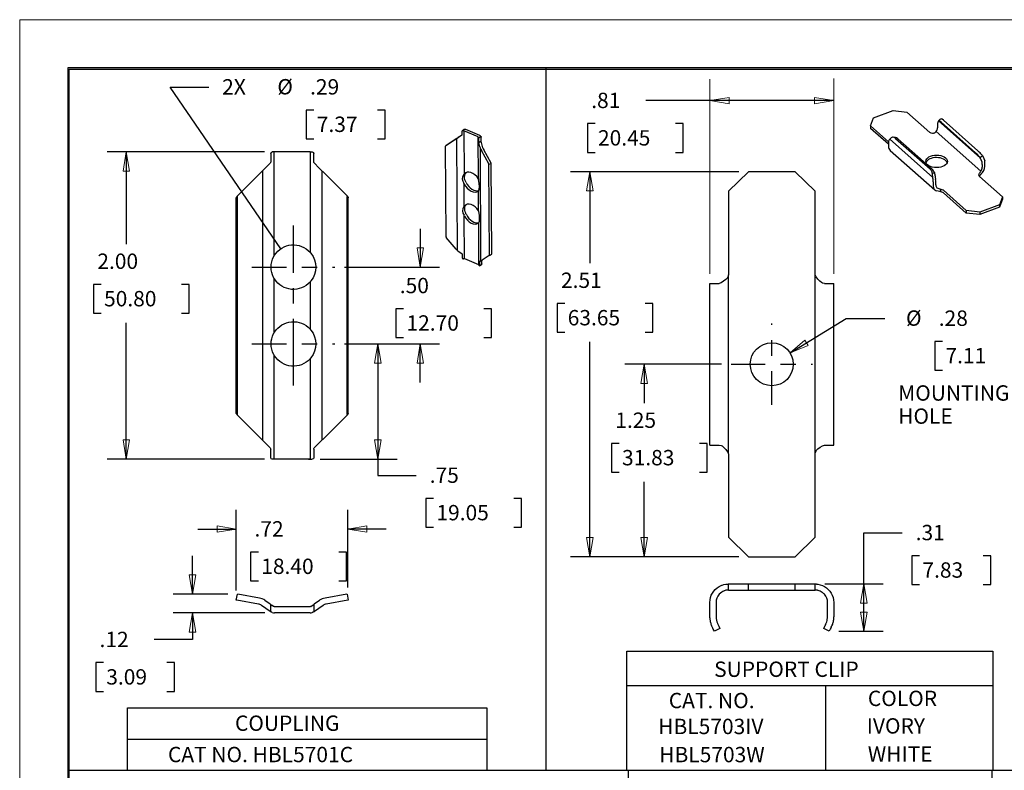
# Model space of a CAD drawing. Extents: x 0 to 17, y 0 to 11.
# Drawn here: x 0 to 6.4, y 6.1 to 11 of the extents above; entities that cross this region are included whole.
import ezdxf

# ---------------------------------------------------------------- set-up
doc = ezdxf.new("R2010")
doc.units = 0
doc.header["$MEASUREMENT"] = 0
doc.linetypes.add('CENTER', pattern=[2, 1.25, -0.25, 0.25, -0.25])
for name, color, linetype in [('BORDER', 7, 'Continuous'), ('DIMS', 7, 'Continuous'), ('GEOM', 7, 'Continuous')]:
    doc.layers.add(name, color=color, linetype=linetype)
doc.styles.add('blockfont', font='simplex.shx', dxfattribs={"bigfont": 'bigfont'})

msp = doc.modelspace()

# ---------------------------------------------------------------- linework, layer by layer
at = {"layer": 'BORDER', "color": 7, "linetype": 'Continuous', "lineweight": 0}
for p, q in [((17, 11), (0, 11)), ((0, 11), (0, 0))]:
    msp.add_line(p, q, dxfattribs=at)
at = {"layer": 'BORDER', "color": 7, "linetype": 'Continuous'}
for p, q in [((0.3125, 10.6875), (0.3125, 0.3125)), ((16.6875, 10.6875), (0.3125, 10.6875)), ((0.3225, 0.3225), (0.3225, 10.6775)), ((0.3225, 10.6775), (16.6775, 10.6775))]:
    msp.add_line(p, q, dxfattribs=at)
at = {"layer": 'DIMS', "color": 7, "linetype": 'Continuous'}
for p, q in [((3.4224, 10.6859), (3.4224, 6.1144)), ((1.6983, 9.5091), (0.9792, 10.5618)), ((0.9792, 10.5618), (1.2292, 10.5618)), ((4.3211, 10.4735), (4.0711, 10.4735)), ((5.2935, 10.4735), (4.3211, 10.4735)), ((1.8634, 10.4118), (1.8634, 10.2243)), ((1.9134, 10.4118), (1.8634, 10.4118)), ((2.3767, 10.4118), (2.3267, 10.4118)), ((2.3767, 10.2243), (2.3767, 10.4118)), ((3.6917, 10.3235), (3.6917, 10.136)), ((3.7417, 10.3235), (3.6917, 10.3235)), ((4.314, 10.3235), (4.264, 10.3235)), ((4.314, 10.136), (4.314, 10.3235)), ((1.8634, 10.2243), (1.9134, 10.2243)), ((2.3267, 10.2243), (2.3767, 10.2243)), ((1.5916, 10.1394), (0.5678, 10.1394)), ((0.6928, 10.1394), (0.6928, 9.5394)), ((3.6917, 10.136), (3.7417, 10.136)), ((4.264, 10.136), (4.314, 10.136)), ((4.6759, 10.0103), (3.5828, 10.0103)), ((3.7078, 10.0103), (3.7078, 9.4156)), ((2.6051, 9.6394), (2.6051, 9.3894)), ((2.1125, 9.3894), (2.7301, 9.3894)), ((0.4799, 9.2769), (0.4799, 9.0894)), ((0.5299, 9.2769), (0.4799, 9.2769)), ((1.1021, 9.2769), (1.0521, 9.2769)), ((1.1021, 9.0894), (1.1021, 9.2769)), ((2.4467, 9.1186), (2.4467, 8.9311)), ((2.4967, 9.1186), (2.4467, 9.1186)), ((3.069, 9.1186), (3.019, 9.1186)), ((3.069, 8.9311), (3.069, 9.1186)), ((3.4949, 9.1531), (3.4949, 8.9656)), ((3.5449, 9.1531), (3.4949, 9.1531)), ((4.1172, 9.1531), (4.0672, 9.1531)), ((4.1172, 8.9656), (4.1172, 9.1531)), ((0.4799, 9.0894), (0.5299, 9.0894)), ((1.0521, 9.0894), (1.1021, 9.0894)), ((5.0101, 8.8308), (5.3753, 9.0562)), ((5.3753, 9.0562), (5.6253, 9.0562)), ((0.6928, 8.1394), (0.6928, 9.0269)), ((3.4949, 8.9656), (3.5449, 8.9656)), ((4.0672, 8.9656), (4.1172, 8.9656)), ((2.4467, 8.9311), (2.4967, 8.9311)), ((3.019, 8.9311), (3.069, 8.9311)), ((3.7078, 7.5043), (3.7078, 8.9031)), ((5.9515, 8.9062), (5.9515, 8.7187)), ((6.0015, 8.9062), (5.9515, 8.9062)), ((2.1125, 8.8894), (2.7301, 8.8894)), ((2.1125, 8.8894), (2.4537, 8.8894)), ((2.3287, 8.8894), (2.3287, 8.0343)), ((2.6051, 8.6394), (2.6051, 8.8894)), ((4.5634, 8.7573), (3.9361, 8.7573)), ((4.0611, 8.7573), (4.0611, 8.5048)), ((5.9515, 8.7187), (6.0015, 8.7187)), ((3.8482, 8.2423), (3.8482, 8.0548)), ((3.8982, 8.2423), (3.8482, 8.2423)), ((4.4705, 8.2423), (4.4205, 8.2423)), ((4.4705, 8.0548), (4.4705, 8.2423)), ((1.5916, 8.1394), (0.5678, 8.1394)), ((1.9536, 8.1394), (2.4537, 8.1394)), ((2.3287, 8.0343), (2.5787, 8.0343)), ((3.8482, 8.0548), (3.8982, 8.0548)), ((4.4205, 8.0548), (4.4705, 8.0548)), ((4.0611, 7.5043), (4.0611, 7.9923)), ((2.6412, 7.8843), (2.6412, 7.6968)), ((2.6912, 7.8843), (2.6412, 7.8843)), ((3.2635, 7.8843), (3.2135, 7.8843)), ((3.2635, 7.6968), (3.2635, 7.8843)), ((1.4086, 7.2841), (1.4086, 7.81)), ((2.1332, 7.3038), (2.1332, 7.81)), ((1.1586, 7.685), (1.4086, 7.685)), ((2.3832, 7.685), (2.1332, 7.685)), ((2.6412, 7.6968), (2.6912, 7.6968)), ((3.2135, 7.6968), (3.2635, 7.6968)), ((5.4891, 7.0192), (5.4891, 7.6608)), ((5.4891, 7.6608), (5.7391, 7.6608)), ((1.1236, 7.261), (1.1236, 7.511)), ((1.502, 7.535), (1.502, 7.3475)), ((1.552, 7.535), (1.502, 7.535)), ((2.1243, 7.535), (2.0743, 7.535)), ((2.1243, 7.3475), (2.1243, 7.535)), ((4.6759, 7.5043), (3.5828, 7.5043)), ((4.6759, 7.5043), (3.9361, 7.5043)), ((5.8016, 7.5108), (5.8016, 7.3233)), ((5.8516, 7.5108), (5.8016, 7.5108)), ((6.315, 7.5108), (6.265, 7.5108)), ((6.315, 7.3233), (6.315, 7.5108)), ((1.502, 7.3475), (1.552, 7.3475)), ((2.0743, 7.3475), (2.1243, 7.3475)), ((5.2359, 7.3276), (5.6141, 7.3276)), ((5.8016, 7.3233), (5.8516, 7.3233)), ((6.265, 7.3233), (6.315, 7.3233)), ((1.3531, 7.261), (0.9986, 7.261)), ((1.5948, 7.1394), (0.9986, 7.1394)), ((1.1236, 7.1394), (1.1236, 6.9653)), ((5.3263, 7.0192), (5.6141, 7.0192)), ((1.1236, 6.9653), (0.8736, 6.9653)), ((3.9488, 6.1144), (3.9488, 6.8901)), ((3.9488, 6.8901), (6.3274, 6.8901)), ((6.3274, 6.8901), (6.3274, 6.1144)), ((0.4942, 6.8153), (0.4942, 6.6278)), ((0.5442, 6.8153), (0.4942, 6.8153)), ((1.0076, 6.8153), (0.9576, 6.8153)), ((1.0076, 6.6278), (1.0076, 6.8153)), ((3.9488, 6.6666), (6.3274, 6.6666)), ((5.2406, 6.6666), (5.2406, 6.1144)), ((0.4942, 6.6278), (0.5442, 6.6278)), ((0.9576, 6.6278), (1.0076, 6.6278)), ((0.7016, 6.1144), (0.7016, 6.5209)), ((0.7016, 6.5209), (3.0372, 6.5209)), ((3.0372, 6.5209), (3.0372, 6.1144)), ((0.7016, 6.3169), (3.0372, 6.3169)), ((0.3118, 6.1144), (12.7732, 6.1144)), ((3.9595, 0.3317), (3.9595, 6.1144)), ((6.3236, 0.5604), (6.3236, 6.1144))]:
    msp.add_line(p, q, dxfattribs=at)
at = {"layer": 'DIMS', "color": 7, "linetype": 'Continuous', "lineweight": 0}
for p, q in [((4.4883, 9.3464), (4.4883, 10.6133)), ((5.2935, 10.6178), (5.2935, 9.3464)), ((4.4883, 10.4735), (4.0711, 10.4735)), ((4.0711, 10.4735), (5.2935, 10.4735)), ((4.6133, 10.4945), (4.4883, 10.4735)), ((4.4883, 10.4735), (4.6133, 10.4526)), ((4.6133, 10.4526), (4.6133, 10.4945)), ((5.2935, 10.4735), (5.1685, 10.4945)), ((5.1685, 10.4945), (5.1685, 10.4526)), ((5.1685, 10.4526), (5.2935, 10.4735)), ((1.5916, 10.1394), (0.5678, 10.1394)), ((0.5678, 10.1394), (0.6928, 10.1394)), ((0.6928, 10.1394), (0.6719, 10.0144)), ((0.7137, 10.0144), (0.6928, 10.1394)), ((0.6928, 10.1394), (0.6928, 9.5394)), ((0.6719, 10.0144), (0.7137, 10.0144)), ((3.7078, 10.0103), (3.5828, 10.0103)), ((3.5828, 10.0103), (4.6759, 10.0103)), ((3.7078, 10.0103), (3.6869, 9.8853)), ((3.7078, 9.4156), (3.7078, 10.0103)), ((3.7287, 9.8853), (3.7078, 10.0103)), ((3.6869, 9.8853), (3.7287, 9.8853)), ((2.6051, 9.3894), (2.6051, 9.6394)), ((2.626, 9.5144), (2.5842, 9.5144)), ((2.5842, 9.5144), (2.6051, 9.3894)), ((2.6051, 9.3894), (2.626, 9.5144)), ((2.1125, 9.3894), (2.7301, 9.3894)), ((2.7301, 9.3894), (2.6051, 9.3894)), ((0.5299, 9.2769), (0.4799, 9.2769)), ((0.4799, 9.2769), (0.4799, 9.0894)), ((1.0521, 9.2769), (1.1021, 9.2769)), ((1.1021, 9.2769), (1.1021, 9.0894)), ((2.4967, 9.1186), (2.4467, 9.1186)), ((2.4467, 9.1186), (2.4467, 8.9311)), ((3.019, 9.1186), (3.069, 9.1186)), ((3.069, 9.1186), (3.069, 8.9311)), ((3.5449, 9.1531), (3.4949, 9.1531)), ((3.4949, 9.1531), (3.4949, 8.9656)), ((4.1172, 9.1531), (4.0672, 9.1531)), ((4.1172, 8.9656), (4.1172, 9.1531)), ((0.4799, 9.0894), (0.5299, 9.0894)), ((1.1021, 9.0894), (1.0521, 9.0894)), ((5.0101, 8.8308), (5.3753, 9.0562)), ((5.3753, 9.0562), (5.6253, 9.0562)), ((0.6928, 9.0269), (0.6928, 8.1394)), ((3.4949, 8.9656), (3.5449, 8.9656)), ((4.0672, 8.9656), (4.1172, 8.9656)), ((2.4467, 8.9311), (2.4967, 8.9311)), ((3.069, 8.9311), (3.019, 8.9311)), ((3.7078, 7.5043), (3.7078, 8.9031)), ((5.1054, 8.9143), (5.0101, 8.8308)), ((5.1274, 8.8787), (5.1054, 8.9143)), ((6.0015, 8.9062), (5.9515, 8.9062)), ((5.9515, 8.9062), (5.9515, 8.7187)), ((2.1125, 8.8894), (2.7301, 8.8894)), ((2.3287, 8.8894), (2.3078, 8.7644)), ((2.3496, 8.7644), (2.3287, 8.8894)), ((2.3287, 8.8894), (2.3287, 8.1394)), ((2.6051, 8.8894), (2.5842, 8.7644)), ((2.7301, 8.8894), (2.6051, 8.8894)), ((2.626, 8.7644), (2.6051, 8.8894)), ((2.6051, 8.8894), (2.6051, 8.6394)), ((5.0101, 8.8308), (5.1274, 8.8787)), ((2.3078, 8.7644), (2.3496, 8.7644)), ((2.5842, 8.7644), (2.626, 8.7644)), ((4.0611, 8.7573), (3.9361, 8.7573)), ((3.9361, 8.7573), (4.5634, 8.7573)), ((4.0611, 8.7573), (4.0402, 8.6323)), ((4.0611, 8.5048), (4.0611, 8.7573)), ((4.082, 8.6323), (4.0611, 8.7573)), ((5.9515, 8.7187), (6.0015, 8.7187)), ((4.0402, 8.6323), (4.082, 8.6323)), ((0.7137, 8.2644), (0.6719, 8.2644)), ((0.6719, 8.2644), (0.6928, 8.1394)), ((0.6928, 8.1394), (0.7137, 8.2644)), ((2.3496, 8.2644), (2.3078, 8.2644)), ((2.3078, 8.2644), (2.3287, 8.1394)), ((2.3287, 8.1394), (2.3496, 8.2644)), ((3.8982, 8.2423), (3.8482, 8.2423)), ((3.8482, 8.2423), (3.8482, 8.0548)), ((4.4705, 8.2423), (4.4205, 8.2423)), ((4.4705, 8.0548), (4.4705, 8.2423)), ((0.6928, 8.1394), (0.5678, 8.1394)), ((0.5678, 8.1394), (1.5916, 8.1394)), ((2.3287, 8.1394), (1.9536, 8.1394)), ((1.9536, 8.1394), (2.4537, 8.1394)), ((2.4537, 8.1394), (2.3287, 8.1394)), ((2.3287, 8.1394), (2.3287, 8.0343)), ((2.3287, 8.0343), (2.5787, 8.0343)), ((3.8482, 8.0548), (3.8982, 8.0548)), ((4.4205, 8.0548), (4.4705, 8.0548)), ((4.0611, 7.5043), (4.0611, 7.9923)), ((2.6912, 7.8843), (2.6412, 7.8843)), ((2.6412, 7.8843), (2.6412, 7.6968)), ((3.2135, 7.8843), (3.2635, 7.8843)), ((3.2635, 7.8843), (3.2635, 7.6968)), ((1.4086, 7.2841), (1.4086, 7.81)), ((1.4086, 7.81), (1.4086, 7.685)), ((2.1332, 7.685), (2.1332, 7.81)), ((2.1332, 7.81), (2.1332, 7.3038)), ((1.4086, 7.685), (1.1586, 7.685)), ((1.4086, 7.685), (1.2836, 7.7059)), ((1.2836, 7.7059), (1.2836, 7.6641)), ((1.2836, 7.6641), (1.4086, 7.685)), ((2.2582, 7.7059), (2.1332, 7.685)), ((2.3832, 7.685), (2.1332, 7.685)), ((2.1332, 7.685), (2.2582, 7.6641)), ((2.2582, 7.6641), (2.2582, 7.7059)), ((2.6412, 7.6968), (2.6912, 7.6968)), ((3.2635, 7.6968), (3.2135, 7.6968)), ((3.7287, 7.6293), (3.6869, 7.6293)), ((3.6869, 7.6293), (3.7078, 7.5043)), ((3.7078, 7.5043), (3.7287, 7.6293)), ((4.082, 7.6293), (4.0402, 7.6293)), ((4.0402, 7.6293), (4.0611, 7.5043)), ((4.0611, 7.5043), (4.082, 7.6293)), ((5.7391, 7.6608), (5.4891, 7.6608)), ((5.4891, 7.6608), (5.4891, 7.3276)), ((1.1236, 7.261), (1.1236, 7.511)), ((1.502, 7.3475), (1.502, 7.535)), ((1.502, 7.535), (1.552, 7.535)), ((2.0743, 7.535), (2.1243, 7.535)), ((2.1243, 7.535), (2.1243, 7.3475)), ((4.6759, 7.5043), (3.5828, 7.5043)), ((3.5828, 7.5043), (3.7078, 7.5043)), ((5.8016, 7.3233), (5.8016, 7.5108)), ((5.8016, 7.5108), (5.8516, 7.5108)), ((6.265, 7.5108), (6.315, 7.5108)), ((6.315, 7.5108), (6.315, 7.3233)), ((1.1445, 7.386), (1.1027, 7.386)), ((1.1027, 7.386), (1.1236, 7.261)), ((1.1236, 7.261), (1.1445, 7.386)), ((1.552, 7.3475), (1.502, 7.3475)), ((1.552, 7.3475), (1.552, 7.3475)), ((2.1243, 7.3475), (2.0743, 7.3475)), ((5.6141, 7.3276), (5.2359, 7.3276)), ((5.2359, 7.3276), (5.4891, 7.3276)), ((5.4891, 7.3276), (5.4682, 7.2026)), ((5.51, 7.2026), (5.4891, 7.3276)), ((5.4891, 7.3276), (5.6141, 7.3276)), ((5.4891, 7.3276), (5.4891, 7.0192)), ((5.8516, 7.3233), (5.8016, 7.3233)), ((6.315, 7.3233), (6.265, 7.3233)), ((1.3531, 7.261), (0.9986, 7.261)), ((0.9986, 7.261), (1.1236, 7.261)), ((5.4682, 7.2026), (5.51, 7.2026)), ((1.5948, 7.1394), (0.9986, 7.1394)), ((0.9986, 7.1394), (1.1236, 7.1394)), ((1.1236, 7.1394), (1.1027, 7.0144)), ((1.1445, 7.0144), (1.1236, 7.1394)), ((1.1236, 7.1394), (1.1236, 6.9653)), ((5.51, 7.1442), (5.4682, 7.1442)), ((5.4682, 7.1442), (5.4891, 7.0192)), ((5.4891, 7.0192), (5.51, 7.1442)), ((1.1027, 7.0144), (1.1445, 7.0144)), ((5.6141, 7.0192), (5.3263, 7.0192)), ((5.4891, 7.0192), (5.6141, 7.0192)), ((1.1236, 6.9653), (0.8736, 6.9653)), ((0.5442, 6.8153), (0.4942, 6.8153)), ((0.4942, 6.8153), (0.4942, 6.6278)), ((0.9576, 6.8153), (1.0076, 6.8153)), ((1.0076, 6.8153), (1.0076, 6.6278)), ((0.4942, 6.6278), (0.5442, 6.6278)), ((1.0076, 6.6278), (0.9576, 6.6278))]:
    msp.add_line(p, q, dxfattribs=at)
at = {"layer": 'DIMS', "color": 7, "linetype": 'CENTER', "ltscale": 0.346667}
msp.add_line((1.78, 8.6194), (1.78, 9.6594), dxfattribs=at)
at = {"layer": 'DIMS', "color": 7, "linetype": 'CENTER', "ltscale": 0.18}
for p, q in [((1.51, 9.3894), (2.05, 9.3894)), ((1.51, 8.8894), (2.05, 8.8894))]:
    msp.add_line(p, q, dxfattribs=at)
at = {"layer": 'DIMS', "color": 7, "linetype": 'CENTER', "ltscale": 0.176667}
for p, q in [((4.8909, 8.4923), (4.8909, 9.0223)), ((4.6259, 8.7573), (5.1559, 8.7573))]:
    msp.add_line(p, q, dxfattribs=at)
at = {"layer": 'DIMS', "color": 7, "lineweight": 0}
for points in [[(4.4883, 10.4735), (4.6133, 10.4945), (4.6133, 10.4526), (4.4883, 10.4735)], [(5.2935, 10.4735), (5.1685, 10.4526), (5.1685, 10.4945), (5.2935, 10.4735)], [(0.6928, 10.1394), (0.7137, 10.0144), (0.6719, 10.0144), (0.6928, 10.1394)], [(3.7078, 10.0103), (3.7287, 9.8853), (3.6869, 9.8853), (3.7078, 10.0103)], [(1.6983, 9.5091), (1.6105, 9.6006), (1.645, 9.6242), (1.6983, 9.5091)], [(2.6051, 9.3894), (2.5842, 9.5144), (2.626, 9.5144), (2.6051, 9.3894)], [(5.0101, 8.8308), (5.1054, 8.9143), (5.1274, 8.8787), (5.0101, 8.8308)], [(2.3287, 8.8894), (2.3496, 8.7644), (2.3078, 8.7644), (2.3287, 8.8894)], [(2.6051, 8.8894), (2.626, 8.7644), (2.5842, 8.7644), (2.6051, 8.8894)], [(4.0611, 8.7573), (4.082, 8.6323), (4.0402, 8.6323), (4.0611, 8.7573)], [(0.6928, 8.1394), (0.6719, 8.2644), (0.7137, 8.2644), (0.6928, 8.1394)], [(2.3287, 8.1394), (2.3078, 8.2644), (2.3496, 8.2644), (2.3287, 8.1394)], [(1.4086, 7.685), (1.2836, 7.6641), (1.2836, 7.7059), (1.4086, 7.685)], [(2.1332, 7.685), (2.2582, 7.7059), (2.2582, 7.6641), (2.1332, 7.685)], [(3.7078, 7.5043), (3.6869, 7.6293), (3.7287, 7.6293), (3.7078, 7.5043)], [(4.0611, 7.5043), (4.0402, 7.6293), (4.082, 7.6293), (4.0611, 7.5043)], [(1.1236, 7.261), (1.1027, 7.386), (1.1445, 7.386), (1.1236, 7.261)], [(5.4891, 7.3276), (5.51, 7.2026), (5.4682, 7.2026), (5.4891, 7.3276)], [(1.1236, 7.1394), (1.1445, 7.0144), (1.1027, 7.0144), (1.1236, 7.1394)], [(5.4891, 7.0192), (5.4682, 7.1442), (5.51, 7.1442), (5.4891, 7.0192)]]:
    msp.add_solid(points, dxfattribs=at)
at = {"layer": 'GEOM', "color": 7, "linetype": 'Continuous'}
for p, q in [((5.553, 10.3601), (5.6801, 10.4085)), ((5.6801, 10.4085), (5.7694, 10.3981)), ((5.7694, 10.3981), (5.9183, 10.2662)), ((5.5338, 10.3084), (5.553, 10.3601)), ((5.9686, 10.3158), (5.9685, 10.2967)), ((6.2482, 10.099), (5.9739, 10.342)), ((5.989, 10.3556), (5.9742, 10.3423)), ((5.9891, 10.3557), (5.9931, 10.3556)), ((5.9917, 10.3323), (6.2161, 10.1334)), ((6.0065, 10.3455), (6.2309, 10.1467)), ((2.8733, 10.2462), (2.8522, 10.2322)), ((2.8749, 10.248), (2.8532, 10.2337)), ((2.8749, 10.2723), (2.8751, 10.2491)), ((2.8913, 10.2857), (2.8765, 10.2751)), ((2.8864, 10.2762), (2.881, 10.2764)), ((2.888, 10.2761), (2.8896, 9.9938)), ((2.9805, 10.237), (2.8893, 10.2757)), ((2.8912, 10.2857), (2.895, 10.2864)), ((2.9927, 10.2458), (2.9015, 10.2845)), ((5.5338, 10.3084), (5.5337, 10.2921)), ((5.6496, 10.1895), (5.5337, 10.2921)), ((5.6497, 10.2057), (5.5338, 10.3084)), ((6.2504, 10.0142), (5.9597, 10.2717)), ((2.7799, 10.1863), (2.7705, 10.1794)), ((2.8335, 10.2199), (2.7707, 10.1795)), ((2.8428, 10.2269), (2.78, 10.1864)), ((2.8463, 9.4968), (2.8423, 10.2256)), ((2.9832, 9.9623), (2.9817, 10.2362)), ((2.9822, 10.2357), (2.9838, 10.2328)), ((2.9998, 10.2398), (2.9851, 10.2292)), ((2.9858, 10.2004), (2.9857, 10.2254)), ((2.9858, 10.2004), (3.0007, 10.2111)), ((2.9927, 10.1726), (2.9858, 10.2004)), ((3.0007, 10.2111), (3.0005, 10.2361)), ((3.0119, 10.1664), (3.0015, 10.2082)), ((5.6497, 10.2029), (5.6495, 10.1752)), ((5.6553, 10.2243), (5.9389, 9.973)), ((5.6946, 10.2325), (5.6799, 10.2346)), ((5.6956, 10.2271), (5.92, 10.0283)), ((5.7102, 10.2251), (5.9347, 10.0262)), ((1.6326, 10.1294), (1.6326, 10.0735)), ((1.6515, 10.1394), (1.6426, 10.1394)), ((1.6673, 10.1394), (1.6515, 10.1394)), ((1.6541, 9.4613), (1.6541, 10.1394)), ((1.888, 10.1394), (1.6573, 10.1394)), ((1.888, 10.1394), (1.8937, 10.1394)), ((1.8911, 9.4826), (1.8911, 10.1394)), ((1.8937, 10.1394), (1.9026, 10.1394)), ((1.9126, 10.0694), (1.9126, 10.1294)), ((2.7726, 9.5863), (2.7694, 10.1769)), ((2.9997, 9.4307), (2.9957, 10.163)), ((3.0508, 10.0608), (3.0025, 10.1483)), ((3.0656, 10.0654), (3.0173, 10.1529)), ((5.6597, 10.1494), (5.9504, 9.8918)), ((1.6297, 10.0665), (1.595, 10.0318)), ((1.9503, 10.0318), (1.9126, 10.0694)), ((3.0515, 10.0589), (3.0664, 10.0635)), ((3.055, 9.4666), (3.0518, 10.0572)), ((3.0698, 9.477), (3.0666, 10.0618)), ((6.2613, 10.1149), (6.2464, 10.1015)), ((6.2593, 10.0582), (6.2591, 10.0392)), ((6.2758, 10.0455), (6.276, 10.0732)), ((1.559, 9.9958), (1.4186, 9.8553)), ((1.559, 9.9958), (1.595, 10.0318)), ((1.5786, 10.0154), (1.5786, 8.2634)), ((1.9503, 10.0318), (1.9863, 9.9958)), ((1.9666, 8.2634), (1.9666, 10.0154)), ((2.1267, 9.8553), (1.9863, 9.9958)), ((2.9039, 10.0051), (2.903, 10.0041)), ((4.7384, 10.0103), (4.6084, 9.8833)), ((5.0434, 10.0103), (4.7384, 10.0103)), ((5.1734, 9.8833), (5.0434, 10.0103)), ((5.9495, 9.9994), (5.9349, 10.0014)), ((2.8907, 9.7854), (2.8899, 9.9334)), ((5.9403, 9.9454), (5.9401, 9.9177)), ((5.9568, 9.924), (5.957, 9.9431)), ((6.242, 9.9793), (6.3909, 9.8474)), ((2.9844, 9.754), (2.9837, 9.8852)), ((4.6084, 9.8833), (4.6084, 9.3439)), ((5.1734, 9.3439), (5.1734, 9.8833)), ((5.9898, 9.8809), (5.9899, 9.8973)), ((6.1553, 9.7414), (6.0064, 9.8733)), ((6.1554, 9.7577), (6.0065, 9.8896)), ((1.4086, 8.4377), (1.4086, 9.8411)), ((1.4116, 9.8484), (1.4186, 9.8553)), ((1.4156, 8.4307), (1.4156, 9.8481)), ((2.1267, 9.8553), (2.1336, 9.8484)), ((2.1297, 8.4307), (2.1297, 9.8481)), ((2.1366, 8.4377), (2.1366, 9.8411)), ((2.905, 9.7968), (2.9042, 9.7958)), ((6.3908, 9.8311), (6.3717, 9.7794)), ((6.3909, 9.8474), (6.3718, 9.7957)), ((6.3909, 9.8474), (6.3908, 9.8311)), ((6.1554, 9.7577), (6.1553, 9.7414)), ((6.2445, 9.731), (6.1553, 9.7414)), ((6.2446, 9.7473), (6.1554, 9.7577)), ((6.3717, 9.7794), (6.2445, 9.731)), ((6.2446, 9.7473), (6.2445, 9.731)), ((6.3718, 9.7957), (6.2446, 9.7473)), ((6.3718, 9.7957), (6.3717, 9.7794)), ((2.8926, 9.4428), (2.891, 9.7251)), ((2.9863, 9.4029), (2.9848, 9.6769)), ((2.8374, 9.5063), (2.774, 9.5829)), ((2.8775, 9.4736), (2.8563, 9.4886)), ((2.8794, 9.4474), (2.8793, 9.4706)), ((2.891, 9.4429), (2.8856, 9.4431)), ((2.9851, 9.4037), (2.8938, 9.4424)), ((2.9901, 9.4237), (2.9902, 9.4004)), ((2.9968, 9.429), (2.9906, 9.4257)), ((3.005, 9.4111), (3.0049, 9.4338)), ((3.054, 9.4642), (3.0064, 9.4347)), ((3.0541, 9.4643), (3.0689, 9.4747)), ((2.9868, 9.4023), (2.9884, 9.3995)), ((2.9897, 9.3985), (3.0044, 9.409)), ((3.005, 9.4111), (3.0044, 9.409)), ((1.6541, 8.9613), (1.6541, 9.3175)), ((1.8911, 8.9826), (1.8911, 9.2962)), ((4.6083, 8.1742), (4.6083, 9.3404)), ((5.1735, 8.1742), (5.1735, 9.3404)), ((4.4883, 8.2307), (4.4883, 9.2839)), ((4.4883, 9.2839), (4.5484, 9.2839)), ((5.2334, 9.2839), (5.2935, 9.2839)), ((5.2935, 8.2307), (5.2935, 9.2839)), ((1.6541, 8.1394), (1.6541, 8.8175)), ((1.8911, 8.1394), (1.8911, 8.7962)), ((1.4186, 8.4235), (1.4116, 8.4304)), ((1.559, 8.283), (1.4186, 8.4235)), ((2.1267, 8.4235), (1.9863, 8.283)), ((2.1336, 8.4304), (2.1267, 8.4235)), ((1.595, 8.247), (1.559, 8.283)), ((1.9863, 8.283), (1.9503, 8.247)), ((1.6297, 8.2123), (1.595, 8.247)), ((1.6326, 8.1494), (1.6326, 8.2053)), ((1.9126, 8.2053), (1.9126, 8.1494)), ((1.9503, 8.247), (1.9156, 8.2123)), ((4.4883, 8.2307), (4.5484, 8.2307)), ((5.2334, 8.2307), (5.2935, 8.2307)), ((1.6515, 8.1394), (1.6426, 8.1394)), ((1.6573, 8.1394), (1.6515, 8.1394)), ((1.888, 8.1394), (1.6573, 8.1394)), ((1.878, 8.1394), (1.8937, 8.1394)), ((1.8937, 8.1394), (1.9026, 8.1394)), ((4.6084, 8.1707), (4.6084, 7.6313)), ((5.1734, 7.6313), (5.1734, 8.1707)), ((4.6084, 7.6313), (4.7384, 7.5043)), ((5.0434, 7.5043), (5.1734, 7.6313)), ((4.7384, 7.5043), (5.0434, 7.5043)), ((4.6083, 7.3276), (4.6084, 7.3276)), ((4.6084, 7.3276), (4.7384, 7.3276)), ((4.6084, 7.2876), (4.6084, 7.3276)), ((4.7384, 7.2876), (4.7384, 7.3276)), ((4.7384, 7.3276), (5.0434, 7.3276)), ((5.0434, 7.3276), (5.1734, 7.3276)), ((5.0434, 7.2876), (5.0434, 7.3276)), ((5.1734, 7.2876), (5.1734, 7.3276)), ((5.1734, 7.3276), (5.1735, 7.3276)), ((1.4086, 7.2216), (1.4156, 7.261)), ((1.4156, 7.261), (1.4186, 7.2605)), ((1.559, 7.2357), (1.4186, 7.2605)), ((2.1267, 7.2605), (1.9863, 7.2357)), ((2.1267, 7.2605), (2.1297, 7.261)), ((2.1297, 7.261), (2.1366, 7.2216)), ((4.6084, 7.2876), (4.6083, 7.2876)), ((4.6084, 7.2876), (4.7384, 7.2876)), ((4.7384, 7.2876), (5.0434, 7.2876)), ((5.0434, 7.2876), (5.1734, 7.2876)), ((5.1735, 7.2876), (5.1734, 7.2876)), ((1.4116, 7.2211), (1.4086, 7.2216)), ((1.5521, 7.1963), (1.4116, 7.2211)), ((1.6286, 7.1484), (1.572, 7.188)), ((1.6297, 7.1965), (1.595, 7.2208)), ((1.6297, 7.1965), (1.6326, 7.1944)), ((1.6326, 7.1459), (1.6326, 7.1944)), ((1.6326, 7.1944), (1.6426, 7.1874)), ((1.6515, 7.1812), (1.6426, 7.1874)), ((1.888, 7.1794), (1.6573, 7.1794)), ((1.8937, 7.1812), (1.9026, 7.1874)), ((1.9026, 7.1874), (1.9126, 7.1944)), ((1.9126, 7.1944), (1.9156, 7.1965)), ((1.9126, 7.1944), (1.9126, 7.1459)), ((1.9503, 7.2208), (1.9156, 7.1965)), ((1.9732, 7.188), (1.9167, 7.1484)), ((2.1336, 7.2211), (1.9932, 7.1963)), ((2.1366, 7.2216), (2.1336, 7.2211)), ((4.4883, 7.1393), (4.4883, 7.2076)), ((4.5283, 7.2076), (4.5283, 7.1606)), ((5.2535, 7.1606), (5.2535, 7.2076)), ((5.2935, 7.2076), (5.2935, 7.1393)), ((1.888, 7.1394), (1.6573, 7.1394)), ((4.4883, 7.1224), (4.4883, 7.1393)), ((4.5283, 7.1606), (4.5283, 7.1224)), ((5.2535, 7.1224), (5.2535, 7.1606)), ((5.2935, 7.1393), (5.2935, 7.1224)), ((4.5459, 7.052), (4.5533, 7.038)), ((5.2285, 7.038), (5.236, 7.052)), ((4.518, 7.0192), (4.5106, 7.0332)), ((4.5533, 7.038), (4.518, 7.0192)), ((5.2638, 7.0192), (5.2285, 7.038)), ((5.2713, 7.0332), (5.2638, 7.0192))]:
    msp.add_line(p, q, dxfattribs=at)
msp.add_circle((4.8909, 8.7573), 0.14, dxfattribs=at)
at = {"layer": 'GEOM', "color": 7, "linetype": 'Continuous', "extrusion": (0, 6.12303e-17, -1)}
for centre, radius, start, end in [((-1.6426, 10.1294), 0.01, 0, 90), ((-1.9026, 10.1294), 0.01, 90, 180), ((-1.6226, 10.0735), 0.01, 180, 225), ((-1.78, 9.3894), 0.145, 32.15086, 138.10273), ((-1.78, 9.3894), 0.145, 141.61909, 218.38091), ((-1.78, 9.3894), 0.145, 332.40041, 387.59959), ((-1.78, 9.3894), 0.145, 221.89727, 327.84914), ((-4.5484, 9.3439), 0.06, 180, 183.28227), ((-5.2334, 9.3439), 0.06, 356.71773, 0), ((-1.78, 8.8894), 0.145, 32.15086, 138.10273), ((-1.78, 8.8894), 0.145, 141.61909, 218.38091), ((-1.78, 8.8894), 0.145, 332.40041, 387.59959), ((-1.78, 8.8894), 0.145, 221.89727, 327.84914), ((-1.6226, 8.2053), 0.01, 135, 180), ((-1.9226, 8.2053), 0.01, 0, 45), ((-1.6426, 8.1494), 0.01, 270, 360), ((-1.9026, 8.1494), 0.01, 180, 270), ((-4.5484, 8.1707), 0.06, 176.71773, 180), ((-5.2334, 8.1707), 0.06, 0, 3.28227)]:
    msp.add_arc(centre, radius, start, end, dxfattribs=at)
at = {"layer": 'GEOM', "color": 7, "linetype": 'Continuous', "extrusion": (0, 0, -1)}
for centre, radius, start, end in [((-4.6083, 7.2076), 0.12, 360, 60.05425), ((-5.1735, 7.2076), 0.12, 119.94575, 180), ((-1.6573, 7.1894), 0.01, 270, 305), ((-1.888, 7.1894), 0.01, 235, 270)]:
    msp.add_arc(centre, radius, start, end, dxfattribs=at)
at = {"layer": 'GEOM', "color": 7, "linetype": 'Continuous'}
for centre, radius, start, end in [((1.5434, 7.1471), 0.09, 55, 80), ((2.0019, 7.1471), 0.09, 100, 125), ((4.6083, 7.2076), 0.08, 138.48392, 180), ((5.1735, 7.2076), 0.08, 360, 41.51608), ((1.5434, 7.1471), 0.05, 55, 80), ((2.0019, 7.1471), 0.05, 100, 125), ((1.6573, 7.1894), 0.05, 252.95877, 270), ((1.888, 7.1894), 0.05, 270, 287.04123)]:
    msp.add_arc(centre, radius, start, end, dxfattribs=at)
for centre, major_axis, ratio, start_param, end_param in [((6.0017, 10.2864), (0.0189, -0.062), 0.438575, 3.805701, 4.090598), ((6.0149, 10.2982), (0.04, -0.0447), 0.12502, 2.319493, 2.839333), ((6.0296, 10.3114), (-0.04, 0.0447), 0.12502, 5.461086, 5.980926), ((2.869, 10.2492), (-0.00609, 0.00029), 0.682491, 2.391933, 3.177331), ((2.881, 10.2722), (-0.00609, 0.00029), 0.682491, 4.748127, 6.318924), ((2.8862, 10.2735), (0.005, 0.00003), 0.552786, 0.909413, 1.520278), ((2.8862, 10.2735), (-0.025, -0.0001), 0.552786, 4.051005, 4.348431), ((2.9774, 10.2348), (-0.025, -0.0001), 0.552786, 3.75358, 4.051005), ((5.9433, 10.2757), (0.03, -0.0002), 0.583059, 3.73101, 3.788297), ((5.9351, 10.284), (-0.0265, -0.0299), 0.675344, 1.757968, 2.48256), ((2.8545, 10.2355), (0.0448, 0.0299), 0.028578, 4.206725, 4.643058), ((2.8545, 10.2355), (0.0249, 0.0166), 0.028578, 4.206725, 4.643058), ((2.9774, 10.2348), (0.005, 0.00003), 0.552786, 0.298548, 0.909413), ((2.9839, 10.2286), (-0.00121, 0.00525), 0.257433, 3.996088, 5.566884), ((2.9775, 10.2159), (-0.0196, 0.0294), 0.532622, 4.120337, 4.215599), ((5.6828, 10.1736), (0.0189, -0.062), 0.438575, 3.965705, 4.090598), ((5.6717, 10.1751), (-0.0082, -0.0594), 0.672479, 2.72011, 3.23995), ((5.6864, 10.1731), (0.0082, 0.0594), 0.672479, 5.861703, 6.283186), ((2.7738, 10.1756), (-0.00357, 0.00354), 0.739933, 6.120917, 6.921394), ((3.0358, 10.1587), (-0.0353, 0.0529), 0.532622, 0.978744, 1.415076), ((3.0358, 10.1587), (-0.0196, 0.0294), 0.532622, 0.978744, 1.415076), ((5.6995, 10.1943), (0.0398, 0.0449), 0.675344, 2.48256, 3.141582), ((6.2393, 10.0993), (0.04, -0.0447), 0.12502, 1.799653, 2.319493), ((6.2541, 10.1126), (-0.04, 0.0447), 0.12502, 4.941246, 5.461086), ((3.0484, 10.0592), (-0.00222, 0.00452), 0.557702, 3.996877, 4.797354), ((3.0632, 10.0638), (-0.00222, 0.00452), 0.557702, 3.996877, 4.797354), ((5.9622, 10.0616), (0.07, -0.0006), 0.583059, 0.200454, 2.94121), ((6.2262, 10.0876), (0.0189, -0.062), 0.438575, 0.949005, 1.233903), ((6.2429, 10.1026), (0.0189, -0.062), 0.438575, 0.949005, 1.073899), ((2.9665, 9.962), (-0.0884, 0.0041), 0.682491, 5.83722, 6.800627), ((2.9395, 9.9426), (-0.0423, 0.0589), 0.657611, 4.61979, 6.468999), ((5.8962, 9.9763), (-0.0082, -0.0594), 0.672479, 2.20027, 2.72011), ((5.9108, 9.9743), (0.0082, 0.0594), 0.672479, 5.341863, 5.861703), ((6.2258, 10.0265), (0.0398, 0.0449), 0.675344, 4.576009, 5.624153), ((6.2258, 10.0265), (-0.0265, -0.0299), 0.675344, 1.757968, 2.48256), ((2.9395, 9.9426), (-0.0423, 0.0589), 0.657611, 1.30809, 3.157299), ((2.9518, 9.9514), (-0.0423, 0.0589), 0.657611, 1.30809, 2.948522), ((2.9633, 9.9597), (-0.0175, 0.0762), 0.257433, 3.326214, 4.665961), ((5.9072, 9.9748), (0.0189, -0.062), 0.438575, 0.949005, 1.073899), ((5.9238, 9.9725), (0.0189, -0.062), 0.438575, 0.949005, 1.233903), ((6.2671, 9.9888), (0.03, -0.0002), 0.583059, 3.673724, 3.73101), ((5.9902, 9.9367), (0.0398, 0.0449), 0.675344, 2.48256, 3.530705), ((5.9902, 9.9367), (-0.0265, -0.0299), 0.675344, 5.624153, 6.348745), ((5.9814, 9.8638), (-0.03, 0.0002), 0.583059, 3.73101, 3.788297), ((5.9815, 9.8801), (0.03, -0.0002), 0.583059, 0.589418, 0.646704), ((2.9407, 9.7343), (-0.0423, 0.0589), 0.657611, 4.61979, 6.468999), ((2.9676, 9.7537), (-0.0884, 0.0041), 0.682491, 5.83722, 6.800627), ((2.9645, 9.7514), (-0.0175, 0.0762), 0.257433, 3.326214, 4.665961), ((2.9407, 9.7343), (-0.0423, 0.0589), 0.657611, 1.30809, 3.157299), ((2.9529, 9.7431), (-0.0423, 0.0589), 0.657611, 1.30809, 2.948522), ((2.777, 9.5851), (-0.00357, 0.00354), 0.739933, 0.638209, 1.438686), ((2.8583, 9.5349), (-0.0353, 0.0529), 0.532622, 1.764142, 2.200474), ((3.0664, 9.4791), (-0.00222, 0.00452), 0.557702, 3.196399, 3.996877), ((2.8732, 9.4708), (-0.00609, 0.00029), 0.682491, 3.177331, 3.962729), ((2.8855, 9.4472), (-0.00609, 0.00029), 0.682491, 0.035738, 1.606535), ((2.8908, 9.4402), (-0.005, -0.00003), 0.552786, 4.051005, 4.661871), ((2.9919, 9.4205), (-0.00121, 0.00525), 0.257433, 0.069097, 0.854495), ((3.0396, 9.4581), (0.0448, 0.0299), 0.028578, 3.421327, 3.85766), ((3.0517, 9.4687), (-0.00222, 0.00452), 0.557702, 3.196399, 3.996877), ((2.982, 9.4015), (-0.005, -0.00003), 0.552786, 3.44014, 4.051005), ((2.9884, 9.4036), (-0.00121, 0.00525), 0.257433, 2.425291, 3.996088), ((1.6573, 7.1894), (-0.0283, -0.0412), 1, 6.274312, 6.30085), ((1.888, 7.1894), (0.0281, -0.0413), 0.999999, 6.270038, 6.296576)]:
    msp.add_ellipse(centre, major_axis=major_axis, ratio=ratio, start_param=start_param, end_param=end_param, dxfattribs=at)
msp.add_ellipse((5.9624, 10.0779), major_axis=(0.07, -0.0006), ratio=0.583059, dxfattribs=at)
at = {"layer": 'GEOM', "color": 7, "linetype": 'Continuous', "extrusion": (2.18953e-47, 6.12303e-17, -1)}
for centre, start_param, end_param in [((1.4185, 9.8411), 4.712389, 5.512866), ((1.4254, 8.4307), 3.911912, 4.712389)]:
    msp.add_ellipse(centre, major_axis=(0, 0.0101), ratio=0.970288, start_param=start_param, end_param=end_param, dxfattribs=at)
at = {"layer": 'GEOM', "color": 7, "linetype": 'Continuous', "extrusion": (0, 6.12303e-17, -1)}
for centre, start_param, end_param in [((1.4254, 9.8481), 4.712389, 5.512866), ((2.1198, 9.8481), 0.770319, 1.570796), ((2.1268, 9.8411), 0.770319, 1.570796), ((1.4185, 8.4377), 3.911912, 4.712389), ((2.1198, 8.4307), 1.570796, 2.371274), ((2.1268, 8.4377), 1.570796, 2.371274)]:
    msp.add_ellipse(centre, major_axis=(0, 0.0101), ratio=0.970288, start_param=start_param, end_param=end_param, dxfattribs=at)
at = {"layer": 'GEOM', "color": 7, "linetype": 'Continuous'}
for points, degree in [([(5.9783, 10.3423), (5.9731, 10.3413), (5.9701, 10.3301)], 2), ([(2.9979, 10.2429), (3.0005, 10.2361)], 1), ([(5.676, 10.2348), (5.6636, 10.2317), (5.6534, 10.2212), (5.65, 10.2096)], 3), ([(6.2581, 10.0749), (6.2538, 10.0891), (6.2357, 10.1143)], 2), ([(2.8929, 9.9784), (2.8924, 9.9834), (2.8957, 9.9875), (2.894, 9.9929)], 3), ([(2.894, 9.9929), (2.8982, 9.9957), (2.8998, 10.0002), (2.9027, 10.0037)], 3), ([(5.948, 10.0048), (5.9515, 9.9904), (5.9557, 9.9598)], 2), ([(6.2504, 9.9937), (6.2399, 9.9817)], 1), ([(2.8911, 9.931), (2.8883, 9.9358)], 1), ([(6.0054, 9.8742), (5.9953, 9.8794), (5.9732, 9.8837), (5.9648, 9.885)], 3), ([(2.8941, 9.7701), (2.8936, 9.7751), (2.8968, 9.7792), (2.8951, 9.7845)], 3), ([(2.8951, 9.7845), (2.8994, 9.7874), (2.9009, 9.7919), (2.9039, 9.7954)], 3), ([(2.8923, 9.7227), (2.8894, 9.7274)], 1), ([(1.888, 9.4862), (1.8937, 9.4794)], 1), ([(1.6515, 9.4566), (1.6573, 9.4666)], 1), ([(1.6573, 9.3122), (1.6515, 9.3222)], 1), ([(1.8937, 9.2994), (1.888, 9.2926)], 1), ([(1.6515, 8.9566), (1.6573, 8.9666)], 1), ([(1.888, 8.9862), (1.8937, 8.9794)], 1), ([(1.6573, 8.8122), (1.6515, 8.8222)], 1), ([(1.8937, 8.7994), (1.888, 8.7926)], 1), ([(1.6426, 7.1416), (1.6366, 7.1438), (1.6326, 7.1459)], 2), ([(1.9126, 7.1459), (1.9026, 7.1416)], 1)]:
    msp.add_open_spline(points, degree=degree, dxfattribs=at)
for points, knots in [([(5.9599, 10.272), (5.9546, 10.2659), (5.9478, 10.2615), (5.9409, 10.2596), (5.9321, 10.2597), (5.925, 10.2619), (5.9192, 10.2653)], [0, 0, 0, 0, 0.1875, 0.375, 0.5, 1, 1, 1, 1]), ([(6.2504, 10.1276), (6.2537, 10.1242), (6.2568, 10.1206), (6.26, 10.1166), (6.2689, 10.1032), (6.2758, 10.0803)], [0, 0, 0, 0, 0.25, 0.25, 1, 1, 1, 1]), ([(2.888, 9.9917), (2.8885, 9.9924), (2.889, 9.9931), (2.8899, 9.9943), (2.8904, 9.9948), (2.8908, 9.9953)], [0, 0, 0, 0, 0.5, 0.5, 1, 1, 1, 1]), ([(5.9402, 9.9522), (5.9399, 9.9568), (5.9396, 9.9614), (5.9393, 9.9679), (5.9382, 9.9821), (5.9333, 10.0068)], [0, 0, 0, 0, 0.25, 0.25, 1, 1, 1, 1]), ([(6.2411, 9.9801), (6.237, 9.9876), (6.2388, 9.9965), (6.248, 10.0107), (6.2506, 10.0145)], [0, 0, 0, 0, 0.409056, 1, 1, 1, 1]), ([(2.9034, 9.9398), (2.9003, 9.9462), (2.8974, 9.9524), (2.8955, 9.9585), (2.8935, 9.965), (2.8925, 9.9716), (2.8929, 9.9784)], [0, 0, 0, 0, 0.2663662, 0.2663662, 0.2663662, 0.5507327, 0.5507327, 0.5507327, 0.5507327]), ([(2.982, 9.9649), (2.9824, 9.9642), (2.9827, 9.9635), (2.9833, 9.9621), (2.9836, 9.9614), (2.9837, 9.9607)], [0, 0, 0, 0, 0.5, 0.5, 1, 1, 1, 1]), ([(2.9841, 9.8857), (2.984, 9.8855), (2.9837, 9.8853), (2.9832, 9.8848), (2.9828, 9.8845), (2.9824, 9.8842)], [0, 0, 0, 0, 0.5, 0.5, 1, 1, 1, 1]), ([(5.965, 9.9057), (5.9742, 9.9013), (5.9861, 9.8983), (6.0021, 9.893), (6.0058, 9.8902)], [0, 0, 0, 0, 0.405928, 1, 1, 1, 1]), ([(2.8891, 9.7834), (2.8897, 9.7841), (2.8902, 9.7847), (2.8911, 9.7859), (2.8915, 9.7865), (2.8919, 9.787)], [0, 0, 0, 0, 0.5, 0.5, 1, 1, 1, 1]), ([(2.9045, 9.7315), (2.9015, 9.7379), (2.8986, 9.7441), (2.8967, 9.7502), (2.8946, 9.7567), (2.8936, 9.7633), (2.8941, 9.7701)], [0, 0, 0, 0, 0.2663662, 0.2663662, 0.2663662, 0.5507327, 0.5507327, 0.5507327, 0.5507327]), ([(2.9831, 9.7565), (2.9835, 9.7559), (2.9839, 9.7552), (2.9845, 9.7538), (2.9847, 9.7531), (2.9849, 9.7523)], [0, 0, 0, 0, 0.5, 0.5, 1, 1, 1, 1]), ([(2.9853, 9.6773), (2.9851, 9.6771), (2.9849, 9.6769), (2.9843, 9.6764), (2.984, 9.6762), (2.9836, 9.6758)], [0, 0, 0, 0, 0.5, 0.5, 1, 1, 1, 1]), ([(4.6083, 9.3404), (4.6055, 9.3252), (4.5988, 9.3111), (4.5623, 9.2855), (4.5484, 9.2839)], [0, 0, 0, 0, 0.1875, 1, 1, 1, 1]), ([(5.2334, 9.2839), (5.2196, 9.2855), (5.2057, 9.2905), (5.1764, 9.3251), (5.1735, 9.3404)], [0, 0, 0, 0, 0.1875, 1, 1, 1, 1]), ([(4.5484, 8.2307), (4.5622, 8.2291), (4.5761, 8.2241), (4.6054, 8.1895), (4.6083, 8.1742)], [0, 0, 0, 0, 0.1875, 1, 1, 1, 1]), ([(5.1735, 8.1742), (5.1764, 8.1894), (5.183, 8.2035), (5.2195, 8.2291), (5.2334, 8.2307)], [0, 0, 0, 0, 0.1875, 1, 1, 1, 1]), ([(4.5484, 7.3115), (4.5622, 7.3184), (4.5761, 7.3232), (4.6046, 7.3274), (4.6092, 7.3276)], [0, 0, 0, 0, 0.1875, 1, 1, 1, 1]), ([(5.1737, 7.3276), (5.1783, 7.3275), (5.1829, 7.3273), (5.2195, 7.3184), (5.2334, 7.3115)], [0, 0, 0, 0, 0.1875, 1, 1, 1, 1]), ([(4.6077, 7.2875), (4.6031, 7.2874), (4.5985, 7.2871), (4.5885, 7.2851), (4.5739, 7.2799), (4.5604, 7.2717), (4.5484, 7.2606)], [0, 0, 0, 0, 0.1875, 0.375, 0.5, 1, 1, 1, 1]), ([(5.2337, 7.2602), (5.2307, 7.2637), (5.2182, 7.274), (5.203, 7.282), (5.1934, 7.2851), (5.1833, 7.287), (5.1787, 7.2875), (5.1741, 7.2875)], [0, 0, 0, 0, 0.125, 0.25, 0.4375, 0.5625, 1, 1, 1, 1]), ([(1.6326, 7.1459), (1.6326, 7.1459), (1.6323, 7.146), (1.6313, 7.1466), (1.6306, 7.1471), (1.6297, 7.1477)], [0, 0, 0, 0, 0.5, 0.5, 1, 1, 1, 1]), ([(1.9156, 7.1477), (1.9147, 7.1471), (1.9139, 7.1466), (1.9129, 7.146), (1.9126, 7.1459), (1.9126, 7.1459)], [0, 0, 0, 0, 0.5, 0.5, 1, 1, 1, 1]), ([(4.5106, 7.0332), (4.5083, 7.0374), (4.5058, 7.0425), (4.5022, 7.0511), (4.5005, 7.0554), (4.4983, 7.0615), (4.4969, 7.0659), (4.4948, 7.073), (4.4936, 7.0775), (4.4927, 7.082), (4.4917, 7.0865), (4.4909, 7.091), (4.4902, 7.0956), (4.489, 7.1036), (4.4883, 7.1128), (4.4883, 7.1224)], [0, 0, 0, 0, 0.25, 0.25, 0.375, 0.375, 0.5, 0.5, 0.625, 0.625, 0.6875, 0.6875, 0.75, 0.75, 1, 1, 1, 1]), ([(4.5283, 7.1224), (4.5283, 7.1147), (4.5289, 7.1074), (4.5304, 7.0974), (4.5312, 7.0929), (4.5324, 7.0875), (4.5336, 7.083), (4.5349, 7.0784), (4.5363, 7.074), (4.5379, 7.0697), (4.5396, 7.0654), (4.5419, 7.0599), (4.546, 7.0517)], [0, 0, 0, 0, 0.25, 0.25, 0.375, 0.375, 0.5, 0.5, 0.625, 0.625, 0.75, 1, 1, 1, 1]), ([(5.2358, 7.0517), (5.2379, 7.0557), (5.2399, 7.0599), (5.2424, 7.0658), (5.2441, 7.0701), (5.2457, 7.0745), (5.2471, 7.0788), (5.2493, 7.0866), (5.2508, 7.0931), (5.2523, 7.1032), (5.2528, 7.1078), (5.2533, 7.114), (5.2535, 7.1186), (5.2535, 7.1232)], [0, 0, 0, 0, 0.25, 0.25, 0.375, 0.375, 0.5, 0.5, 0.75, 0.75, 0.875, 0.875, 1, 1, 1, 1]), ([(5.2935, 7.1224), (5.2935, 7.1128), (5.2928, 7.1036), (5.2908, 7.0902), (5.29, 7.0857), (5.288, 7.0768), (5.2868, 7.0723), (5.2845, 7.0679), (5.2854, 7.0624), (5.2787, 7.058), (5.2829, 7.0531), (5.2694, 7.0453), (5.2809, 7.0482), (5.2712, 7.0337), (5.2738, 7.038), (5.2716, 7.0339)], [0, 0, 0, 0, 0.25, 0.25, 0.375, 0.375, 0.5, 0.5, 0.625, 0.625, 0.75, 0.75, 0.875, 0.875, 1, 1, 1, 1])]:
    msp.add_open_spline(points, degree=3, knots=knots, dxfattribs=at)

# ---------------------------------------------------------------- texts
at = {"layer": 'DIMS', "color": 7, "linetype": 'Continuous', "lineweight": 0, "style": 'blockfont'}
for s, p in [('2X', (1.3167, 10.5129)), ('%%c', (1.6754, 10.5135)), ('.29', (1.8884, 10.5129)), ('.81', (3.7167, 10.4246)), ('7.37', (1.9321, 10.2691)), ('20.45', (3.7605, 10.1808)), ('2.00', (0.5049, 9.3779)), ('2.51', (3.5199, 9.2541)), ('.50', (2.4717, 9.2197)), ('50.80', (0.5486, 9.1342)), ('63.65', (3.5637, 9.0104)), ('%%c', (5.7635, 9.0078)), ('.28', (5.9765, 9.0072)), ('12.70', (2.5154, 8.9759)), ('7.11', (6.0203, 8.7635)), ('MOUNTING', (5.7128, 8.5203)), ('HOLE', (5.7128, 8.3697)), ('1.25', (3.8732, 8.3433)), ('31.83', (3.9169, 8.0995)), ('.75', (2.6662, 7.9853)), ('19.05', (2.71, 7.7416)), ('.72', (1.527, 7.636)), ('.31', (5.8266, 7.6119)), ('18.40', (1.5708, 7.3923)), ('7.83', (5.8704, 7.3681)), ('.12', (0.5192, 6.9163)), ('SUPPORT CLIP', (4.5159, 6.7224)), ('3.09', (0.563, 6.6726)), ('CAT. NO.', (4.2209, 6.5187)), ('COLOR', (5.5155, 6.5327)), ('COUPLING', (1.3999, 6.3711)), ('HBL5703IV', (4.1524, 6.3501)), ('IVORY', (5.5085, 6.3536)), ('CAT NO. HBL5701C', (0.9641, 6.1673)), ('HBL5703W', (4.159, 6.1669)), ('WHITE', (5.5151, 6.1704))]:
    msp.add_text(s, height=0.1, dxfattribs=at).set_placement(p)

doc.saveas('drawing.dxf')
